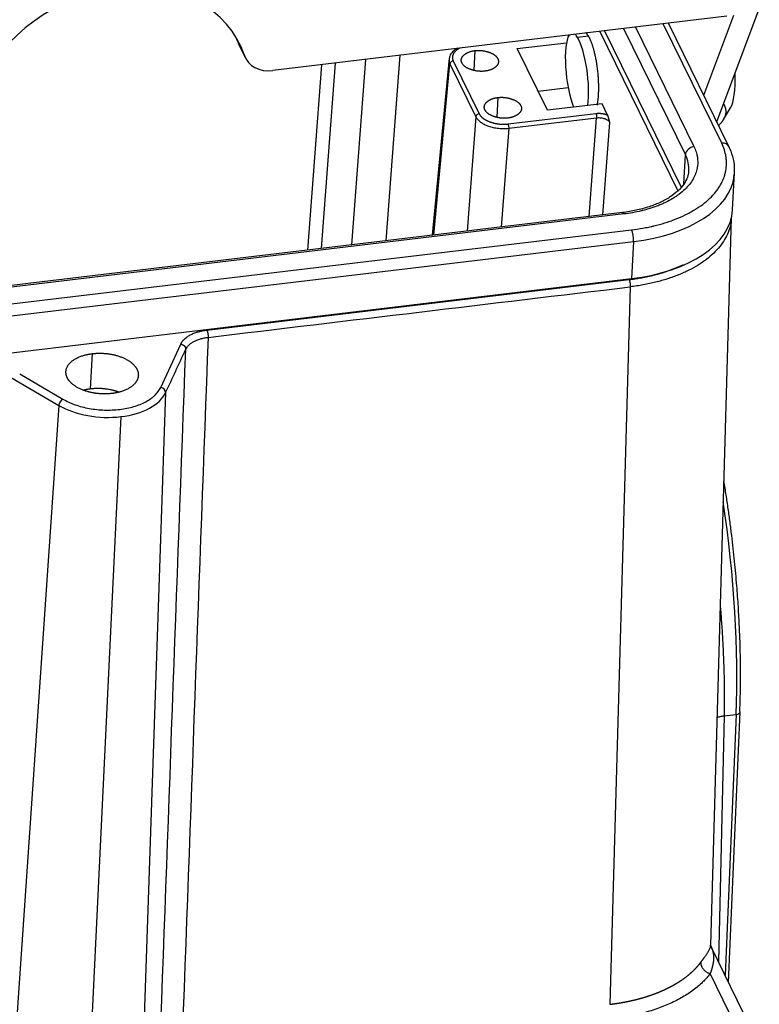
# Model space of a CAD drawing. Units: millimetres. Extents: x 3451 to 4193, y 481 to 1006.
# Drawn here: x 3606 to 3665, y 527 to 605 of the extents above; entities that cross this region are included whole.
import ezdxf

# ---------------------------------------------------------------- set-up
doc = ezdxf.new("R2010")
doc.units = ezdxf.units.MM
doc.header["$LTSCALE"] = 65.395
doc.layers.get('0').update_dxf_attribs({"linetype": 'CONTINUOUS', "lineweight": 30})

msp = doc.modelspace()

# ---------------------------------------------------------------- linework, layer by layer
at = {"linetype": 'Continuous'}
for p, q in [((3661.753, 597.023), (3665.141, 606.012)), ((3662.564, 605.437), (3626.362, 601.109)), ((3662.143, 595.309), (3657.474, 604.829)), ((3662.723, 595.045), (3657.9, 604.879)), ((3660.715, 599.139), (3663.119, 605.514)), ((3652.426, 604.225), (3658.65, 591.535)), ((3652.802, 604.27), (3658.91, 591.813)), ((3654.323, 604.452), (3659.25, 594.404)), ((3655.267, 604.565), (3659.935, 595.045)), ((3623.566, 603.398), (3624.105, 602.301)), ((3645.853, 602.852), (3649.772, 603.32)), ((3649.949, 603.884), (3649.928, 603.926)), ((3651.521, 603.856), (3650.649, 603.752)), ((3623.65, 603.194), (3624.188, 602.097)), ((3642.468, 602.694), (3642.382, 601.125)), ((3648.258, 597.947), (3645.853, 602.852)), ((3631.326, 601.702), (3630.217, 586.921)), ((3632.673, 587.214), (3633.783, 601.996)), ((3636.492, 602.32), (3635.383, 587.538)), ((3640.418, 602.104), (3639.076, 587.98)), ((3640.743, 601.874), (3642.808, 597.662)), ((3630.242, 601.572), (3629.133, 586.792)), ((3639.19, 587.993), (3640.486, 601.639)), ((3640.486, 601.639), (3642.552, 597.428)), ((3647.512, 599.469), (3649.904, 599.755)), ((3644.3, 598.958), (3644.214, 597.388)), ((3652.605, 598.467), (3648.258, 597.947)), ((3653.049, 597.563), (3652.605, 598.467)), ((3662.29, 597.2), (3662.849, 598.123)), ((3642.552, 597.428), (3641.868, 588.313)), ((3645.11, 596.85), (3652.115, 597.688)), ((3645.167, 596.505), (3652.173, 597.342)), ((3651.583, 589.475), (3652.173, 597.342)), ((3645.167, 596.505), (3644.577, 588.637)), ((3652.666, 589.604), (3653.219, 596.973)), ((3659.124, 592.084), (3659.25, 594.404)), ((3663.009, 589.996), (3663.17, 592.95)), ((3654.232, 589.791), (3567.561, 579.431)), ((3654.344, 589.679), (3567.673, 579.318)), ((3661.266, 531.42), (3662.916, 589.366)), ((3568.291, 578.057), (3654.962, 588.418)), ((3568.444, 577.121), (3655.115, 587.482)), ((3655.115, 587.482), (3654.953, 584.527)), ((3568.282, 574.167), (3654.953, 584.527)), ((3621.109, 580.429), (3654.764, 584.452)), ((3654.86, 583.873), (3653.232, 526.711)), ((3617.429, 575.863), (3619.031, 579.314)), ((3611.827, 575.738), (3611.981, 578.551)), ((3604.687, 577.134), (3609.312, 574.426)), ((3606.188, 576.945), (3609.628, 574.93)), ((3617.822, 575.443), (3615.879, 518.59)), ((3609.312, 574.426), (3605.379, 517.335)), ((3614.255, 573.531), (3611.478, 516.228)), ((3662.69, 528.457), (3663.603, 550.016)), ((3662.331, 549.698), (3661.888, 530.093)), ((3662.331, 549.698), (3663.294, 549.813)), ((3663.294, 549.813), (3662.413, 529.022)), ((3665.033, 523.68), (3661.298, 531.297)), ((3663.583, 524.339), (3661.22, 529.157))]:
    msp.add_line(p, q, dxfattribs=at)
for centre, major_axis, ratio, start_param, end_param in [((3613.428, 598.165), (10.303, 5.053), 0.790845, 6.174051, 8.699902), ((3612.89, 599.263), (10.303, 5.053), 0.790845, 6.174051, 6.215807), ((3625.939, 604.317), (-2.29, -1.123), 0.790845, 6.174051, 6.283196), ((3650.607, 600.732), (0.404, -3.376), 0.247881, 3.437572, 5.532523), ((3650.607, 600.732), (0.404, -3.376), 0.247881, 2.64751, 2.845676), ((3650.607, 600.732), (0.404, -3.376), 0.247881, 0.750627, 2.64751), ((3626.477, 603.219), (-2.29, -1.123), 0.790845, 6.174051, 7.436977), ((3662.054, 602.101), (-0.503, 4.212), 0.247881, 3.448322, 4.387462), ((3659.905, 594.482), (0.611, 0.299), 0.790845, 1.153791, 2.724588), ((3662.112, 594.746), (-0.611, -0.299), 0.790845, 3.141168, 4.295384), ((3652.137, 593.553), (7.384, -0.404), 0.55957, 6.268495, 6.586925), ((3652.137, 593.553), (-11.034, 0.604), 0.55957, 1.874536, 3.102334), ((3652.137, 593.553), (-11.034, 0.604), 0.55957, 3.102334, 3.141579), ((3651.975, 590.599), (-11.034, 0.604), 0.55957, 1.874536, 3.141579), ((3654.313, 589.116), (0.081, -0.675), 0.247881, 2.525811, 3.141612), ((3654.931, 587.855), (-0.081, 0.675), 0.247881, 4.096608, 5.667404), ((3617.41, 575.511), (-0.385, 0.179), 0.808833, 3.471484, 5.024827), ((3612.879, 576.338), (-5.1, 0.279), 0.55957, 1.874536, 2.921733), ((3609.608, 574.579), (0.215, 0.367), 0.560952, 0.74223, 2.295573), ((3612.879, 576.338), (-5.1, 0.279), 0.55957, 0.827338, 1.874536), ((3656.386, 563.08), (-3.027, 25.32), 0.247881, 4.131514, 4.827848), ((3663.179, 550.034), (-0.425, 0.018), 0.531629, 1.86781, 3.141578), ((3663.179, 550.034), (-0.425, 0.018), 0.531629, 3.141578, 3.438606)]:
    msp.add_ellipse(centre, major_axis=major_axis, ratio=ratio, start_param=start_param, end_param=end_param, dxfattribs=at)
for points, weights, degree in [([(3651.521, 603.856), (3651.454, 603.964), (3651.384, 604.053), (3651.312, 604.114)], [1, 0.933197916667, 0.87308961084, 0.81967508252], 3), ([(3652.232, 598.36), (3652.622, 600.405), (3652.128, 602.878), (3651.521, 603.856)], [0.515903246582, 0.445853165528, 0.60721875, 1], 3), ([(3663.588, 550.083), (3663.801, 555.115), (3663.469, 561.493), (3662.321, 568.39)], [1, 0.813645124688, 0.681266191933, 0.602863201735], 3), ([(3660.472, 530.053), (3660.453, 529.361), (3661.22, 529.157)], [1, 0.715708594445, 1], 2)]:
    msp.add_rational_spline(points, weights, degree=degree, dxfattribs=at)
for points, degree, knots in [([(3641.06, 602.874), (3640.922, 602.798), (3640.681, 602.616), (3640.475, 602.348), (3640.452, 602.171), (3640.45, 602.127)], 3, [0, 0, 0, 0, 0.425663, 0.859728, 1, 1, 1, 1]), ([(3641.292, 602.904), (3641.078, 602.8), (3640.748, 602.484), (3640.698, 602.284), (3640.645, 602.077), (3640.743, 601.874)], 2, [0, 0, 0, 0.289584, 0.644792, 0.644792, 1, 1, 1]), ([(3643.269, 601.059), (3642.686, 600.993), (3642.14, 601.188), (3641.598, 601.38), (3641.278, 602.031), (3641.581, 602.325), (3641.886, 602.621), (3642.468, 602.694)], 2, [0, 0, 0, 0.25, 0.25, 0.5, 0.75, 0.75, 1, 1, 1]), ([(3642.468, 602.694), (3643.051, 602.76), (3643.597, 602.566), (3644.139, 602.373), (3644.46, 601.723), (3644.156, 601.429), (3643.851, 601.133), (3643.269, 601.059)], 2, [0, 0, 0, 0.25, 0.25, 0.5, 0.75, 0.75, 1, 1, 1]), ([(3640.414, 602.028), (3640.408, 601.976), (3640.409, 601.924), (3640.426, 601.794), (3640.45, 601.716), (3640.486, 601.639)], 3, [0, 0, 0, 0, 0.401556, 0.401556, 1, 1, 1, 1]), ([(3640.743, 601.874), (3640.711, 601.87), (3640.679, 601.861), (3640.62, 601.834), (3640.592, 601.815), (3640.544, 601.772), (3640.525, 601.747), (3640.497, 601.694), (3640.488, 601.666), (3640.486, 601.639)], 3, [0, 0, 0, 0, 0.25, 0.25, 0.5, 0.5, 0.75, 0.75, 1, 1, 1, 1]), ([(3645.102, 597.323), (3644.519, 597.257), (3643.973, 597.451), (3643.43, 597.644), (3643.11, 598.294), (3643.413, 598.588), (3643.718, 598.884), (3644.3, 598.958)], 2, [0, 0, 0, 0.25, 0.25, 0.5, 0.75, 0.75, 1, 1, 1]), ([(3644.3, 598.958), (3644.883, 599.024), (3645.43, 598.829), (3645.972, 598.637), (3646.292, 597.986), (3645.989, 597.692), (3645.684, 597.396), (3645.102, 597.323)], 2, [0, 0, 0, 0.25, 0.25, 0.5, 0.75, 0.75, 1, 1, 1]), ([(3661.902, 596.724), (3661.919, 596.74), (3661.934, 596.757), (3662.253, 597.086), (3662.389, 597.383), (3662.522, 597.676), (3662.487, 597.961), (3662.455, 598.217), (3662.285, 598.485)], 2, [0, 0, 0, 0.018144, 0.018144, 0.345429, 0.345429, 0.672715, 0.672715, 1, 1, 1]), ([(3642.808, 597.662), (3642.776, 597.659), (3642.745, 597.649), (3642.685, 597.622), (3642.657, 597.604), (3642.61, 597.56), (3642.591, 597.535), (3642.563, 597.483), (3642.555, 597.455), (3642.552, 597.428)], 3, [0, 0, 0, 0, 0.25, 0.25, 0.5, 0.5, 0.75, 0.75, 1, 1, 1, 1]), ([(3642.552, 597.428), (3642.59, 597.352), (3642.641, 597.277), (3642.768, 597.134), (3642.843, 597.066), (3643.015, 596.937), (3643.112, 596.877), (3643.322, 596.768), (3643.437, 596.719), (3643.678, 596.634), (3643.806, 596.598), (3644.069, 596.539), (3644.205, 596.517), (3644.48, 596.488), (3644.62, 596.48), (3644.896, 596.481), (3645.034, 596.489), (3645.167, 596.505)], 3, [0, 0, 0, 0, 0.125, 0.125, 0.25, 0.25, 0.375, 0.375, 0.5, 0.5, 0.625, 0.625, 0.75, 0.75, 0.875, 0.875, 1, 1, 1, 1]), ([(3642.808, 597.662), (3642.909, 597.461), (3643.147, 597.288), (3643.377, 597.122), (3644.021, 596.894), (3644.381, 596.852), (3644.755, 596.809), (3645.11, 596.85)], 2, [0, 0, 0, 0.25, 0.25, 0.5, 0.75, 0.75, 1, 1, 1]), ([(3652.115, 597.688), (3652.124, 597.67), (3652.133, 597.646), (3652.148, 597.592), (3652.155, 597.562), (3652.165, 597.498), (3652.169, 597.465), (3652.174, 597.401), (3652.174, 597.37), (3652.173, 597.342)], 3, [0, 0, 0, 0, 0.25, 0.25, 0.5, 0.5, 0.75, 0.75, 1, 1, 1, 1]), ([(3652.173, 597.342), (3652.227, 597.348), (3652.281, 597.352), (3652.392, 597.353), (3652.448, 597.35), (3652.558, 597.338), (3652.613, 597.33), (3652.718, 597.306), (3652.769, 597.292), (3652.866, 597.258), (3652.912, 597.238), (3652.996, 597.194), (3653.035, 597.17), (3653.103, 597.119), (3653.133, 597.091), (3653.184, 597.034), (3653.204, 597.004), (3653.219, 596.973)], 3, [0, 0, 0, 0, 0.125, 0.125, 0.25, 0.25, 0.375, 0.375, 0.5, 0.5, 0.625, 0.625, 0.75, 0.75, 0.875, 0.875, 1, 1, 1, 1]), ([(3653.219, 596.973), (3653.216, 596.988), (3653.209, 597.018), (3653.2, 597.062), (3653.191, 597.102), (3653.182, 597.139), (3653.174, 597.173), (3653.166, 597.203), (3653.159, 597.231), (3653.153, 597.255), (3653.146, 597.276), (3653.141, 597.295), (3653.136, 597.31), (3653.133, 597.322), (3653.129, 597.333), (3653.126, 597.344), (3653.123, 597.356), (3653.12, 597.367), (3653.116, 597.379), (3653.113, 597.39), (3653.11, 597.401), (3653.106, 597.412), (3653.103, 597.422), (3653.1, 597.433), (3653.096, 597.443), (3653.093, 597.453), (3653.09, 597.463), (3653.086, 597.473), (3653.083, 597.482), (3653.079, 597.491), (3653.076, 597.5), (3653.073, 597.509), (3653.069, 597.518), (3653.066, 597.526), (3653.062, 597.534), (3653.059, 597.542), (3653.056, 597.55), (3653.052, 597.557), (3653.05, 597.562), (3653.049, 597.564)], 3, [0, 0, 0, 0, 0.069534, 0.134674, 0.195497, 0.252035, 0.30428, 0.352194, 0.395721, 0.434786, 0.469312, 0.499216, 0.524421, 0.544856, 0.560463, 0.58, 0.599434, 0.618767, 0.637997, 0.657125, 0.676151, 0.695074, 0.713893, 0.732609, 0.751219, 0.769723, 0.78812, 0.806409, 0.824589, 0.842657, 0.860613, 0.878454, 0.89618, 0.913788, 0.931277, 0.948645, 0.965889, 0.983008, 1, 1, 1, 1]), ([(3645.11, 596.85), (3645.119, 596.832), (3645.127, 596.809), (3645.143, 596.755), (3645.149, 596.724), (3645.16, 596.661), (3645.164, 596.627), (3645.168, 596.563), (3645.169, 596.532), (3645.167, 596.505)], 3, [0, 0, 0, 0, 0.25, 0.25, 0.5, 0.5, 0.75, 0.75, 1, 1, 1, 1]), ([(3659.935, 595.045), (3660.002, 594.909), (3660.085, 594.704), (3660.153, 594.464), (3660.18, 594.343), (3660.19, 594.291), (3660.196, 594.256), (3660.199, 594.24), (3660.225, 594.075), (3660.241, 593.855), (3660.227, 593.6), (3660.212, 593.473), (3660.203, 593.419), (3660.198, 593.382), (3660.194, 593.365), (3660.163, 593.195), (3660.1, 592.972), (3659.992, 592.717), (3659.938, 592.609), (3659.9, 592.537), (3659.881, 592.502), (3659.692, 592.174), (3659.472, 591.897), (3659.063, 591.504), (3658.84, 591.316), (3658.55, 591.109), (3658.419, 591.023), (3658.33, 590.966), (3658.284, 590.937), (3658.06, 590.802), (3657.777, 590.649), (3657.422, 590.485), (3657.238, 590.407), (3657.158, 590.375), (3657.104, 590.354), (3657.076, 590.342), (3656.842, 590.251), (3656.52, 590.139), (3656.126, 590.025), (3655.925, 589.972), (3655.823, 589.947), (3655.779, 589.936), (3655.75, 589.929), (3655.735, 589.925), (3655.278, 589.817), (3654.819, 589.736), (3654.344, 589.679)], 3, [0, 0, 0, 0, 0.0625, 0.09375, 0.109375, 0.117188, 0.117188, 0.125, 0.125, 0.1875, 0.21875, 0.234375, 0.242187, 0.242187, 0.25, 0.25, 0.3125, 0.34375, 0.359375, 0.359375, 0.375, 0.375, 0.5, 0.5, 0.5625, 0.59375, 0.609375, 0.609375, 0.625, 0.625, 0.6875, 0.71875, 0.734375, 0.742187, 0.742187, 0.75, 0.75, 0.8125, 0.84375, 0.859375, 0.867187, 0.871094, 0.871094, 0.875, 0.875, 1, 1, 1, 1]), ([(3654.962, 588.418), (3655.267, 588.454), (3655.717, 588.521), (3656.228, 588.619), (3656.481, 588.673), (3656.606, 588.701), (3656.659, 588.713), (3656.695, 588.722), (3656.712, 588.726), (3657.032, 588.802), (3657.472, 588.921), (3657.962, 589.082), (3658.202, 589.168), (3658.303, 589.206), (3658.371, 589.231), (3658.403, 589.243), (3658.716, 589.365), (3659.116, 589.539), (3659.551, 589.762), (3659.731, 589.863), (3659.849, 589.93), (3659.906, 589.964), (3660.436, 590.283), (3660.847, 590.594), (3661.372, 591.098), (3661.61, 591.358), (3661.843, 591.673), (3661.948, 591.833), (3661.991, 591.903), (3662.019, 591.949), (3662.033, 591.973), (3662.152, 592.179), (3662.284, 592.458), (3662.393, 592.79), (3662.436, 592.958), (3662.452, 593.031), (3662.462, 593.079), (3662.467, 593.104), (3662.506, 593.313), (3662.534, 593.593), (3662.524, 593.922), (3662.508, 594.087), (3662.497, 594.169), (3662.492, 594.205), (3662.489, 594.228), (3662.487, 594.241), (3662.428, 594.608), (3662.314, 594.96), (3662.143, 595.309)], 3, [0, 0, 0, 0, 0.0625, 0.09375, 0.109375, 0.117188, 0.121094, 0.121094, 0.125, 0.125, 0.1875, 0.21875, 0.234375, 0.242188, 0.242188, 0.25, 0.25, 0.3125, 0.34375, 0.359375, 0.359375, 0.375, 0.375, 0.5, 0.5, 0.5625, 0.59375, 0.609375, 0.617188, 0.617188, 0.625, 0.625, 0.6875, 0.71875, 0.734375, 0.742187, 0.742187, 0.75, 0.75, 0.8125, 0.84375, 0.859375, 0.867187, 0.871094, 0.871094, 0.875, 0.875, 1, 1, 1, 1]), ([(3663.12, 592.678), (3663.152, 592.837), (3663.207, 593.29), (3663.108, 594.038), (3662.903, 594.664), (3662.749, 594.991), (3662.723, 595.045)], 3, [0, 0, 0, 0, 0.200708, 0.570548, 0.928174, 1, 1, 1, 1]), ([(3659.496, 593.101), (3659.497, 592.981), (3659.462, 592.683), (3659.241, 592.194), (3658.817, 591.643), (3658.193, 591.121), (3657.415, 590.663), (3656.495, 590.279), (3655.474, 589.988), (3654.695, 589.849), (3654.28, 589.797), (3654.232, 589.791)], 3, [0, 0, 0, 0, 0.08605, 0.213788, 0.349827, 0.47981, 0.607563, 0.734976, 0.862624, 0.984212, 1, 1, 1, 1]), ([(3662.9, 589.169), (3662.887, 589.045), (3662.867, 588.921), (3662.798, 588.6), (3662.737, 588.402), (3662.581, 588.013), (3662.486, 587.821), (3662.261, 587.445), (3662.132, 587.261), (3661.842, 586.901), (3661.68, 586.726), (3661.326, 586.386), (3661.134, 586.221), (3660.72, 585.905), (3660.498, 585.753), (3660.028, 585.463), (3659.779, 585.324), (3659.258, 585.063), (3658.985, 584.94), (3658.417, 584.711), (3658.122, 584.604), (3657.512, 584.409), (3657.198, 584.32), (3656.554, 584.16), (3656.224, 584.089), (3655.551, 583.967), (3655.208, 583.915), (3654.86, 583.873)], 3, [0, 0, 0, 0, 0.048846, 0.048846, 0.128109, 0.128109, 0.207371, 0.207371, 0.286634, 0.286634, 0.365897, 0.365897, 0.44516, 0.44516, 0.524423, 0.524423, 0.603686, 0.603686, 0.682949, 0.682949, 0.762211, 0.762211, 0.841474, 0.841474, 0.920737, 0.920737, 1, 1, 1, 1]), ([(3654.764, 584.452), (3655.773, 584.574), (3656.713, 584.808), (3657.641, 585.039), (3658.778, 585.498), (3659.074, 585.639)], 2, [0, 0, 0, 0.41909, 0.41909, 0.838179, 1, 1, 1]), ([(3654.764, 584.452), (3654.771, 584.437), (3654.779, 584.42), (3654.793, 584.381), (3654.8, 584.36), (3654.812, 584.315), (3654.818, 584.291), (3654.829, 584.241), (3654.834, 584.215), (3654.843, 584.161), (3654.847, 584.134), (3654.853, 584.079), (3654.856, 584.052), (3654.859, 583.999), (3654.86, 583.972), (3654.861, 583.921), (3654.86, 583.897), (3654.859, 583.874)], 3, [0, 0, 0, 0, 0.125, 0.125, 0.25, 0.25, 0.375, 0.375, 0.5, 0.5, 0.625, 0.625, 0.75, 0.75, 0.875, 0.875, 1, 1, 1, 1]), ([(3619.424, 578.898), (3619.452, 578.957), (3619.487, 579.015), (3619.57, 579.128), (3619.618, 579.183), (3619.727, 579.287), (3619.788, 579.337), (3619.921, 579.432), (3619.994, 579.476), (3620.149, 579.56), (3620.232, 579.598), (3620.407, 579.668), (3620.498, 579.7), (3620.689, 579.756), (3620.789, 579.78), (3620.993, 579.821), (3621.098, 579.838), (3621.205, 579.85)], 3, [0, 0, 0, 0, 0.125, 0.125, 0.25, 0.25, 0.375, 0.375, 0.5, 0.5, 0.625, 0.625, 0.75, 0.75, 0.875, 0.875, 1, 1, 1, 1]), ([(3621.109, 580.429), (3621.117, 580.414), (3621.124, 580.397), (3621.138, 580.358), (3621.145, 580.337), (3621.158, 580.292), (3621.164, 580.268), (3621.175, 580.218), (3621.18, 580.192), (3621.188, 580.138), (3621.192, 580.111), (3621.199, 580.056), (3621.201, 580.029), (3621.205, 579.975), (3621.206, 579.949), (3621.206, 579.898), (3621.206, 579.873), (3621.205, 579.85)], 3, [0, 0, 0, 0, 0.125, 0.125, 0.25, 0.25, 0.375, 0.375, 0.5, 0.5, 0.625, 0.625, 0.75, 0.75, 0.875, 0.875, 1, 1, 1, 1]), ([(3619.031, 579.313), (3619.034, 579.313), (3619.04, 579.311), (3619.049, 579.309), (3619.057, 579.307), (3619.065, 579.305), (3619.073, 579.303), (3619.081, 579.301), (3619.089, 579.298), (3619.096, 579.296), (3619.103, 579.294), (3619.11, 579.291), (3619.116, 579.289), (3619.122, 579.287), (3619.128, 579.284), (3619.134, 579.282), (3619.139, 579.28), (3619.145, 579.277), (3619.15, 579.275), (3619.154, 579.273), (3619.159, 579.271), (3619.163, 579.269), (3619.167, 579.267), (3619.171, 579.265), (3619.175, 579.264), (3619.178, 579.262), (3619.181, 579.26), (3619.187, 579.258), (3619.195, 579.254), (3619.206, 579.248), (3619.216, 579.242), (3619.226, 579.236), (3619.236, 579.23), (3619.246, 579.224), (3619.255, 579.217), (3619.264, 579.21), (3619.273, 579.203), (3619.282, 579.196), (3619.29, 579.189), (3619.299, 579.182), (3619.307, 579.174), (3619.314, 579.167), (3619.321, 579.16), (3619.328, 579.152), (3619.335, 579.144), (3619.342, 579.136), (3619.349, 579.127), (3619.356, 579.117), (3619.363, 579.107), (3619.37, 579.096), (3619.376, 579.085), (3619.383, 579.074), (3619.389, 579.062), (3619.394, 579.049), (3619.4, 579.036), (3619.405, 579.022), (3619.41, 579.008), (3619.414, 578.994), (3619.417, 578.979), (3619.42, 578.963), (3619.423, 578.947), (3619.424, 578.931), (3619.425, 578.915), (3619.425, 578.903), (3619.424, 578.898)], 3, [0, 0, 0, 0, 0.014236, 0.028101, 0.041593, 0.054713, 0.067461, 0.079837, 0.091841, 0.103474, 0.114734, 0.125623, 0.13614, 0.146286, 0.15606, 0.165463, 0.174494, 0.183154, 0.191443, 0.199362, 0.206909, 0.214086, 0.220892, 0.227329, 0.233395, 0.239092, 0.244421, 0.24938, 0.267937, 0.286373, 0.304687, 0.322881, 0.340955, 0.358908, 0.37674, 0.394452, 0.412044, 0.429517, 0.446869, 0.464102, 0.481215, 0.498209, 0.513861, 0.530192, 0.547202, 0.564892, 0.583263, 0.602314, 0.622047, 0.642461, 0.663558, 0.685337, 0.707799, 0.730944, 0.754772, 0.779284, 0.804479, 0.830358, 0.856921, 0.884168, 0.9121, 0.940715, 0.970015, 1, 1, 1, 1]), ([(3611.981, 578.551), (3612.533, 578.617), (3613.105, 578.557), (3613.676, 578.497), (3614.673, 578.146), (3615.378, 577.617), (3615.54, 577.296)], 2, [0, 0, 0, 0.25, 0.25, 0.5, 0.75, 1, 1, 1]), ([(3617.311, 521.675), (3618.016, 540.75), (3618.72, 559.825), (3619.424, 578.898), (3619.424, 578.898), (3619.424, 578.898)], 3, [0, 0, 0, 0, 0.999999, 0.999999, 1, 1, 1, 1]), ([(3613.539, 575.375), (3612.987, 575.309), (3612.415, 575.369), (3611.845, 575.429), (3610.847, 575.781), (3610.142, 576.309), (3609.98, 576.631)], 2, [0, 0, 0, 0.25, 0.25, 0.5, 0.75, 1, 1, 1]), ([(3609.628, 574.93), (3609.777, 574.844), (3610.011, 574.723), (3610.26, 574.615), (3610.43, 574.547), (3610.515, 574.515), (3610.963, 574.357), (3611.341, 574.257), (3612.135, 574.114), (3612.54, 574.071), (3613.361, 574.046), (3613.765, 574.063), (3614.554, 574.157), (3614.929, 574.233), (3615.635, 574.441), (3615.956, 574.571), (3616.385, 574.801), (3616.584, 574.923), (3616.76, 575.057), (3616.871, 575.149), (3616.925, 575.197), (3617.173, 575.435), (3617.325, 575.641), (3617.429, 575.863)], 3, [0, 0, 0, 0, 0.0625, 0.09375, 0.09375, 0.125, 0.125, 0.25, 0.25, 0.375, 0.375, 0.5, 0.5, 0.625, 0.625, 0.75, 0.75, 0.8125, 0.84375, 0.84375, 0.875, 0.875, 1, 1, 1, 1]), ([(3614.041, 575.501), (3614.031, 575.504), (3613.522, 575.684), (3612.381, 575.804), (3611.827, 575.738)], 2, [0, 0, 0, 0.009656, 0.504828, 1, 1, 1]), ([(3662.038, 558.298), (3662.056, 558.08), (3662.073, 557.86), (3662.122, 557.215), (3662.152, 556.786), (3662.205, 555.92), (3662.229, 555.484), (3662.271, 554.604), (3662.289, 554.161), (3662.318, 553.272), (3662.329, 552.825), (3662.344, 551.931), (3662.347, 551.483), (3662.345, 550.588), (3662.34, 550.142), (3662.331, 549.698)], 3, [0, 0, 0, 0, 0.079896, 0.079896, 0.233246, 0.233246, 0.386597, 0.386597, 0.539948, 0.539948, 0.693299, 0.693299, 0.846649, 0.846649, 1, 1, 1, 1]), ([(3661.778, 549.562), (3661.854, 549.591), (3661.935, 549.617), (3662.119, 549.664), (3662.223, 549.684), (3662.33, 549.699)], 3, [0, 0, 0, 0, 0.461134, 0.461134, 1, 1, 1, 1]), ([(3660.472, 530.053), (3660.477, 530.059), (3660.486, 530.071), (3660.501, 530.09), (3660.515, 530.109), (3660.528, 530.127), (3660.542, 530.145), (3660.556, 530.163), (3660.569, 530.181), (3660.582, 530.199), (3660.595, 530.216), (3660.608, 530.233), (3660.621, 530.251), (3660.634, 530.268), (3660.646, 530.285), (3660.659, 530.301), (3660.671, 530.318), (3660.683, 530.334), (3660.695, 530.351), (3660.707, 530.367), (3660.718, 530.383), (3660.73, 530.399), (3660.741, 530.414), (3660.752, 530.43), (3660.764, 530.445), (3660.775, 530.46), (3660.785, 530.475), (3660.81, 530.51), (3660.849, 530.563), (3660.898, 530.634), (3660.946, 530.704), (3660.992, 530.772), (3661.045, 530.855), (3661.102, 530.951), (3661.159, 531.057), (3661.205, 531.159), (3661.24, 531.257), (3661.261, 531.347), (3661.266, 531.401), (3661.267, 531.426)], 3, [0, 0, 0, 0, 0.008922, 0.017831, 0.026726, 0.035608, 0.044478, 0.053334, 0.062179, 0.071011, 0.079831, 0.088639, 0.097436, 0.106221, 0.114995, 0.123758, 0.132511, 0.141253, 0.149985, 0.158706, 0.167418, 0.17612, 0.184813, 0.193497, 0.202172, 0.210838, 0.219495, 0.228144, 0.27128, 0.315653, 0.361285, 0.408196, 0.456401, 0.539934, 0.627263, 0.718456, 0.813569, 0.912653, 1, 1, 1, 1]), ([(3661.256, 531.377), (3661.257, 531.375), (3661.259, 531.371), (3661.263, 531.365), (3661.266, 531.358), (3661.27, 531.352), (3661.273, 531.345), (3661.276, 531.34), (3661.279, 531.334), (3661.282, 531.328), (3661.284, 531.323), (3661.287, 531.318), (3661.289, 531.314), (3661.291, 531.309), (3661.294, 531.305), (3661.296, 531.301), (3661.297, 531.297), (3661.299, 531.294), (3661.301, 531.291), (3661.302, 531.288), (3661.308, 531.276), (3661.318, 531.255), (3661.332, 531.224), (3661.345, 531.193), (3661.359, 531.161), (3661.372, 531.128), (3661.384, 531.094), (3661.396, 531.059), (3661.408, 531.023), (3661.419, 530.986), (3661.43, 530.948), (3661.44, 530.909), (3661.449, 530.869), (3661.458, 530.828), (3661.466, 530.786), (3661.473, 530.745), (3661.479, 530.704), (3661.484, 530.663), (3661.488, 530.623), (3661.492, 530.582), (3661.494, 530.541), (3661.496, 530.501), (3661.497, 530.46), (3661.497, 530.419), (3661.497, 530.378), (3661.495, 530.338), (3661.493, 530.297), (3661.491, 530.256), (3661.487, 530.215), (3661.483, 530.175), (3661.479, 530.134), (3661.474, 530.093), (3661.468, 530.052), (3661.461, 530.011), (3661.454, 529.97), (3661.447, 529.929), (3661.438, 529.889), (3661.43, 529.848), (3661.421, 529.807), (3661.411, 529.766), (3661.401, 529.725), (3661.391, 529.684), (3661.38, 529.644), (3661.368, 529.603), (3661.357, 529.562), (3661.344, 529.521), (3661.332, 529.481), (3661.319, 529.44), (3661.306, 529.399), (3661.292, 529.359), (3661.279, 529.318), (3661.264, 529.278), (3661.25, 529.238), (3661.236, 529.197), (3661.225, 529.17), (3661.22, 529.157)], 3, [0, 0, 0, 0, 0.003285, 0.007208, 0.01099, 0.014631, 0.018131, 0.02149, 0.024708, 0.027786, 0.030722, 0.033517, 0.036172, 0.038685, 0.041057, 0.043289, 0.045379, 0.047329, 0.049138, 0.050805, 0.052332, 0.069343, 0.086728, 0.104487, 0.122621, 0.141129, 0.160012, 0.179269, 0.198901, 0.218907, 0.239289, 0.260045, 0.281175, 0.302681, 0.324561, 0.345345, 0.365928, 0.386308, 0.406487, 0.426465, 0.446241, 0.465816, 0.485189, 0.504362, 0.523334, 0.542105, 0.560675, 0.579045, 0.597215, 0.615185, 0.632954, 0.650524, 0.667894, 0.685065, 0.702037, 0.71881, 0.735383, 0.751758, 0.767935, 0.783914, 0.799695, 0.815278, 0.830663, 0.845852, 0.860843, 0.875638, 0.890237, 0.904639, 0.918847, 0.932858, 0.946675, 0.960297, 0.973725, 0.986959, 1, 1, 1, 1]), ([(3653.232, 526.711), (3653.248, 526.713), (3653.279, 526.717), (3653.326, 526.722), (3653.373, 526.728), (3653.419, 526.734), (3653.466, 526.74), (3653.512, 526.746), (3653.559, 526.753), (3653.605, 526.759), (3653.651, 526.766), (3653.697, 526.772), (3653.743, 526.779), (3653.789, 526.786), (3653.835, 526.793), (3653.881, 526.8), (3653.926, 526.807), (3653.972, 526.815), (3654.017, 526.822), (3654.063, 526.829), (3654.108, 526.837), (3654.153, 526.845), (3654.198, 526.853), (3654.243, 526.861), (3654.288, 526.869), (3654.333, 526.877), (3654.378, 526.885), (3654.422, 526.894), (3654.467, 526.902), (3654.511, 526.911), (3654.556, 526.92), (3654.6, 526.929), (3654.644, 526.938), (3654.688, 526.947), (3654.732, 526.956), (3654.776, 526.965), (3654.819, 526.974), (3654.863, 526.984), (3654.906, 526.993), (3654.95, 527.003), (3654.993, 527.013), (3655.036, 527.023), (3655.079, 527.033), (3655.122, 527.043), (3655.165, 527.053), (3655.208, 527.064), (3655.25, 527.074), (3655.293, 527.085), (3655.335, 527.095), (3655.377, 527.106), (3655.419, 527.117), (3655.461, 527.128), (3655.503, 527.139), (3655.545, 527.15), (3655.587, 527.161), (3655.628, 527.172), (3655.67, 527.184), (3655.711, 527.195), (3655.752, 527.207), (3655.793, 527.219), (3655.834, 527.23), (3655.875, 527.242), (3655.916, 527.254), (3655.956, 527.266), (3655.997, 527.279), (3656.037, 527.291), (3656.077, 527.303), (3656.117, 527.316), (3656.157, 527.328), (3656.197, 527.341), (3656.237, 527.354), (3656.276, 527.367), (3656.316, 527.38), (3656.355, 527.393), (3656.394, 527.406), (3656.433, 527.419), (3656.472, 527.432), (3656.511, 527.446), (3656.55, 527.459), (3656.588, 527.473), (3656.627, 527.487), (3656.665, 527.5), (3656.703, 527.514), (3656.741, 527.528), (3656.779, 527.542), (3656.817, 527.556), (3656.854, 527.571), (3656.892, 527.585), (3656.929, 527.599), (3656.966, 527.614), (3657.003, 527.628), (3657.04, 527.643), (3657.077, 527.658), (3657.113, 527.672), (3657.15, 527.687), (3657.186, 527.702), (3657.222, 527.717), (3657.259, 527.733), (3657.294, 527.748), (3657.33, 527.763), (3657.366, 527.778), (3657.401, 527.794), (3657.437, 527.809), (3657.472, 527.825), (3657.507, 527.841), (3657.542, 527.857), (3657.577, 527.872), (3657.611, 527.888), (3657.646, 527.904), (3657.68, 527.921), (3657.714, 527.937), (3657.748, 527.953), (3657.782, 527.969), (3657.816, 527.986), (3657.849, 528.002), (3657.883, 528.019), (3657.916, 528.036), (3657.949, 528.052), (3657.982, 528.069), (3658.015, 528.086), (3658.048, 528.103), (3658.08, 528.12), (3658.113, 528.137), (3658.145, 528.154), (3658.177, 528.171), (3658.209, 528.189), (3658.241, 528.206), (3658.272, 528.223), (3658.304, 528.241), (3658.335, 528.259), (3658.366, 528.276), (3658.397, 528.294), (3658.428, 528.312), (3658.459, 528.33), (3658.489, 528.348), (3658.519, 528.366), (3658.55, 528.384), (3658.58, 528.402), (3658.61, 528.42), (3658.639, 528.438), (3658.669, 528.457), (3658.698, 528.475), (3658.728, 528.493), (3658.757, 528.512), (3658.786, 528.53), (3658.815, 528.549), (3658.843, 528.568), (3658.872, 528.587), (3658.9, 528.605), (3658.928, 528.624), (3658.956, 528.643), (3658.984, 528.662), (3659.012, 528.681), (3659.039, 528.701), (3659.066, 528.72), (3659.094, 528.739), (3659.121, 528.758), (3659.148, 528.778), (3659.174, 528.797), (3659.201, 528.817), (3659.227, 528.836), (3659.253, 528.856), (3659.279, 528.875), (3659.305, 528.895), (3659.331, 528.915), (3659.357, 528.935), (3659.382, 528.955), (3659.407, 528.975), (3659.432, 528.994), (3659.457, 529.015), (3659.482, 529.035), (3659.506, 529.055), (3659.531, 529.075), (3659.555, 529.095), (3659.579, 529.116), (3659.603, 529.136), (3659.627, 529.156), (3659.65, 529.177), (3659.674, 529.197), (3659.697, 529.218), (3659.72, 529.238), (3659.743, 529.259), (3659.766, 529.28), (3659.788, 529.3), (3659.811, 529.321), (3659.833, 529.342), (3659.855, 529.363), (3659.877, 529.384), (3659.899, 529.405), (3659.92, 529.426), (3659.942, 529.447), (3659.963, 529.468), (3659.984, 529.489), (3660.005, 529.51), (3660.025, 529.532), (3660.046, 529.553), (3660.066, 529.574), (3660.087, 529.595), (3660.107, 529.617), (3660.127, 529.638), (3660.146, 529.66), (3660.166, 529.681), (3660.185, 529.703), (3660.204, 529.724), (3660.223, 529.746), (3660.242, 529.768), (3660.261, 529.789), (3660.28, 529.811), (3660.298, 529.833), (3660.316, 529.855), (3660.334, 529.877), (3660.352, 529.899), (3660.37, 529.92), (3660.387, 529.942), (3660.405, 529.964), (3660.422, 529.986), (3660.439, 530.008), (3660.456, 530.031), (3660.467, 530.045), (3660.472, 530.053)], 3, [0, 0, 0, 0, 0.00485, 0.009697, 0.014542, 0.019385, 0.024226, 0.029065, 0.033901, 0.038735, 0.043567, 0.048396, 0.053224, 0.058049, 0.062872, 0.067692, 0.072511, 0.077327, 0.082141, 0.086952, 0.091762, 0.096569, 0.101374, 0.106177, 0.110977, 0.115775, 0.120571, 0.125365, 0.130157, 0.134946, 0.139733, 0.144518, 0.1493, 0.154081, 0.158859, 0.163635, 0.168408, 0.17318, 0.177949, 0.182716, 0.187481, 0.192243, 0.197003, 0.201761, 0.206517, 0.21127, 0.216022, 0.220771, 0.225518, 0.230262, 0.235004, 0.239744, 0.244482, 0.249218, 0.253951, 0.258682, 0.263411, 0.268138, 0.272862, 0.277585, 0.282305, 0.287022, 0.291738, 0.296451, 0.301162, 0.305871, 0.310577, 0.315282, 0.319984, 0.324683, 0.329381, 0.334076, 0.33877, 0.34346, 0.348149, 0.352835, 0.35752, 0.362202, 0.366881, 0.371559, 0.376234, 0.380907, 0.385578, 0.390246, 0.394913, 0.399577, 0.404239, 0.408898, 0.413555, 0.418211, 0.422863, 0.427514, 0.432163, 0.436809, 0.441453, 0.446094, 0.450734, 0.455371, 0.460006, 0.464639, 0.469269, 0.473898, 0.478524, 0.483148, 0.487769, 0.492389, 0.497006, 0.501621, 0.506233, 0.510844, 0.515452, 0.520058, 0.524662, 0.529263, 0.533862, 0.53846, 0.543054, 0.547647, 0.552237, 0.556825, 0.561411, 0.565995, 0.570576, 0.575155, 0.579732, 0.584307, 0.588879, 0.59345, 0.598018, 0.602583, 0.607147, 0.611708, 0.616267, 0.620824, 0.625379, 0.629931, 0.634481, 0.639029, 0.643575, 0.648118, 0.65266, 0.657199, 0.661735, 0.66627, 0.670802, 0.675332, 0.67986, 0.684386, 0.688909, 0.69343, 0.697949, 0.702466, 0.70698, 0.711492, 0.716002, 0.72051, 0.725015, 0.729519, 0.73402, 0.738518, 0.743015, 0.747509, 0.752001, 0.756491, 0.760979, 0.765464, 0.769948, 0.774429, 0.778907, 0.783384, 0.787858, 0.79233, 0.7968, 0.801267, 0.805733, 0.810196, 0.814657, 0.819115, 0.823572, 0.828026, 0.832478, 0.836928, 0.841375, 0.84582, 0.850263, 0.854704, 0.859143, 0.863579, 0.868013, 0.872445, 0.876875, 0.881302, 0.885727, 0.89015, 0.894571, 0.89899, 0.903406, 0.90782, 0.912232, 0.916641, 0.921049, 0.925454, 0.929857, 0.934257, 0.938656, 0.943052, 0.947446, 0.951838, 0.956227, 0.960615, 0.965, 0.969383, 0.973763, 0.978142, 0.982518, 0.986892, 0.991263, 0.995633, 1, 1, 1, 1])]:
    msp.add_open_spline(points, degree=degree, knots=knots, dxfattribs=at)
for points, degree in [([(3652.115, 597.688), (3652.354, 597.716), (3652.843, 597.652), (3653.049, 597.563)], 2), ([(3619.031, 579.314), (3619.228, 579.739), (3620.338, 580.336), (3621.109, 580.429)], 2), ([(3621.205, 579.85), (3620.5, 560.777), (3619.796, 541.703), (3619.092, 522.63)], 3), ([(3609.98, 576.631), (3609.827, 576.953), (3609.963, 577.582), (3610.524, 578.121), (3611.428, 578.485), (3611.981, 578.551)], 2), ([(3615.54, 577.296), (3615.693, 576.974), (3615.557, 576.345), (3614.996, 575.806), (3614.093, 575.442), (3613.539, 575.375)], 2), ([(3611.827, 575.738), (3611.553, 575.705), (3611.303, 575.643)], 2), ([(3661.255, 531.377), (3661.267, 531.426)], 1), ([(3661.22, 529.157), (3660.173, 527.765), (3656.081, 525.873), (3653.423, 525.553)], 2)]:
    msp.add_open_spline(points, degree=degree, dxfattribs=at)
at = {"linetype": 'Continuous', "extrusion": (-1.28479e-06, 1.07478e-05, -1)}
msp.add_open_spline([(3621.205, 579.85), (3632.423, 581.191), (3643.641, 582.532), (3654.86, 583.873)], degree=3, dxfattribs=at)
at = {"linetype": 'Continuous', "extrusion": (-1.24782e-11, 5.7898e-12, -1)}
msp.add_open_spline([(3617.822, 575.443), (3618.356, 576.594), (3618.89, 577.745), (3619.424, 578.898)], degree=3, dxfattribs=at)

doc.saveas('drawing.dxf')
